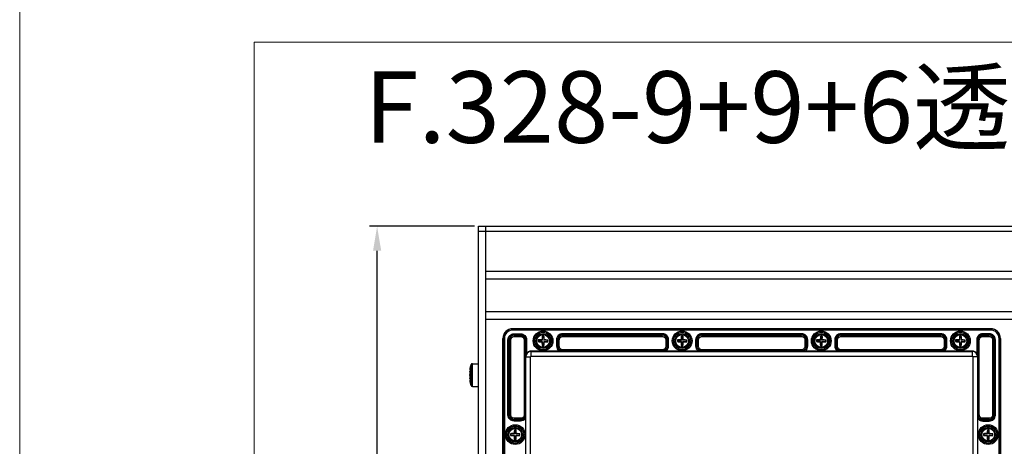
# Model space of a CAD drawing. Units: inches. Extents: x 197 to 15967, y -8417 to 4933.
# Drawn here: x 14287 to 14690, y -5386 to -5211 of the extents above; entities that cross this region are included whole.
import ezdxf

# ---------------------------------------------------------------- set-up
doc = ezdxf.new("R2010")
doc.units = ezdxf.units.IN
doc.header["$PDMODE"] = 3
doc.layers.add('02___PRT_ALL_AXES', color=7, linetype='Continuous')
doc.layers.add('图框', color=7, linetype='Continuous')
doc.layers.add('尺寸线', color=3, linetype='Continuous', lineweight=13)
doc.styles.add('SLDTEXTSTYLE2', font='simfang.ttf')
doc.styles.get("Standard").update_dxf_attribs({"font": 'ARIALN.TTF'})
doc.dimstyles.new('ISO-25$0', dxfattribs={"dimscale": 2.5, "dimtxt": 2.5, "dimasz": 2.5, "dimexe": 1.25, "dimexo": 0.625, "dimtad": 1, "dimdec": 1, "dimdsep": 46, "dimtxsty": 'Standard', "dimcen": 2.5, "dimadec": 0, "dimazin": 0, "dimtfac": 1, "dimtdec": 1, "dimtmove": 0, "dimatfit": 3, "dimfxl": 1, "dimarcsym": 0})

# ---------------------------------------------------------------- blocks, each defined once
blk = doc.blocks.new('*D72')
at = {"layer": 'Defpoints', "color": 0}
for p in [(14433.1, -5295.45), (14474.57, -5295.45), (14474.57, -5576.15)]:
    blk.add_point(p, dxfattribs=at)
at = {"layer": '尺寸线', "color": 0, "lineweight": -2}
for p, q in [((14473, -5295.45), (14429.98, -5295.45)), ((14433.1, -5566.15), (14433.1, -5305.45)), ((14473, -5576.15), (14429.98, -5576.15))]:
    blk.add_line(p, q, dxfattribs=at)
at = {"layer": '尺寸线', "color": 0}
for points in [[(14431.44, -5305.45), (14434.77, -5305.45), (14433.1, -5295.45)], [(14431.44, -5566.15), (14434.77, -5566.15), (14433.1, -5576.15)]]:
    blk.add_solid(points, dxfattribs=at)
at = {"layer": '尺寸线', "color": 0, "insert": (14425.16, -5435.8), "char_height": 12.5, "attachment_point": 5, "rotation": 90}
blk.add_mtext('281', dxfattribs=at)

msp = doc.modelspace()

# ---------------------------------------------------------------- linework, layer by layer
at = {"color": 7, "linetype": 'Continuous'}
for p, q in [((14474.57, -5576.15), (14474.57, -5295.45)), ((14474.57, -5295.45), (15057.57, -5295.45)), ((14477.57, -5295.45), (14477.57, -5576.15)), ((14474.57, -5297.45), (15057.57, -5297.45)), ((15054.57, -5314.03), (14477.57, -5314.03)), ((15054.57, -5317.18), (14477.57, -5317.18)), ((15054.57, -5330.43), (14477.57, -5330.43)), ((15054.57, -5333.58), (14477.57, -5333.58)), ((14488.67, -5337.96), (14488.67, -5337.4)), ((14488.67, -5337.4), (14684.47, -5337.4)), ((14684.47, -5337.46), (14488.67, -5337.46)), ((14684.47, -5337.96), (14488.67, -5337.96)), ((14489.2, -5339.45), (14489.2, -5339.94)), ((14489.2, -5339.45), (14491.85, -5339.45)), ((14489.2, -5339.94), (14489.34, -5340.08)), ((14489.2, -5339.94), (14491.85, -5339.94)), ((14489.34, -5340.58), (14489.34, -5340.08)), ((14489.34, -5340.08), (14491.81, -5340.08)), ((14489.34, -5340.58), (14491.81, -5340.58)), ((14491.85, -5339.94), (14491.81, -5340.08)), ((14491.81, -5340.58), (14491.81, -5340.08)), ((14491.85, -5339.45), (14491.85, -5339.94)), ((14500.79, -5340.55), (14500.76, -5340.46)), ((14500.79, -5340.55), (14500.77, -5342.1)), ((14501.39, -5340.56), (14500.79, -5340.55)), ((14501.39, -5340.56), (14501.37, -5342.11)), ((14501.39, -5340.56), (14501.43, -5340.47)), ((14509.1, -5339.94), (14509.1, -5339.45)), ((14550.03, -5339.45), (14509.1, -5339.45)), ((14509.1, -5339.94), (14509.24, -5340.08)), ((14550.03, -5339.94), (14509.1, -5339.94)), ((14509.24, -5340.58), (14509.24, -5340.08)), ((14509.24, -5340.08), (14549.89, -5340.08)), ((14509.24, -5340.58), (14549.89, -5340.58)), ((14550.03, -5339.94), (14549.89, -5340.08)), ((14549.89, -5340.58), (14549.89, -5340.08)), ((14550.03, -5339.94), (14550.03, -5339.45)), ((14557.79, -5340.55), (14557.76, -5340.46)), ((14557.79, -5340.55), (14557.77, -5342.1)), ((14558.39, -5340.56), (14557.79, -5340.55)), ((14558.39, -5340.56), (14558.37, -5342.11)), ((14558.39, -5340.56), (14558.43, -5340.47)), ((14566.1, -5339.94), (14566.1, -5339.45)), ((14607.03, -5339.45), (14566.1, -5339.45)), ((14566.1, -5339.94), (14566.24, -5340.08)), ((14607.03, -5339.94), (14566.1, -5339.94)), ((14566.24, -5340.58), (14566.24, -5340.08)), ((14566.24, -5340.08), (14606.89, -5340.08)), ((14566.24, -5340.58), (14606.89, -5340.58)), ((14607.03, -5339.94), (14606.89, -5340.08)), ((14606.89, -5340.58), (14606.89, -5340.08)), ((14607.03, -5339.94), (14607.03, -5339.45)), ((14614.79, -5340.55), (14614.76, -5340.46)), ((14614.79, -5340.55), (14614.77, -5342.1)), ((14615.39, -5340.56), (14614.79, -5340.55)), ((14615.39, -5340.56), (14615.37, -5342.11)), ((14615.39, -5340.56), (14615.43, -5340.47)), ((14623.1, -5339.94), (14623.1, -5339.45)), ((14664.03, -5339.45), (14623.1, -5339.45)), ((14623.1, -5339.94), (14623.24, -5340.08)), ((14664.03, -5339.94), (14623.1, -5339.94)), ((14623.24, -5340.58), (14623.24, -5340.08)), ((14623.24, -5340.08), (14663.89, -5340.08)), ((14623.24, -5340.58), (14663.89, -5340.58)), ((14664.03, -5339.94), (14663.89, -5340.08)), ((14663.89, -5340.58), (14663.89, -5340.08)), ((14664.03, -5339.94), (14664.03, -5339.45)), ((14671.79, -5340.55), (14671.76, -5340.46)), ((14671.79, -5340.55), (14671.77, -5342.1)), ((14672.39, -5340.56), (14671.79, -5340.55)), ((14672.39, -5340.56), (14672.37, -5342.11)), ((14672.39, -5340.56), (14672.43, -5340.47)), ((14681.28, -5339.94), (14681.28, -5339.45)), ((14683.93, -5339.45), (14681.28, -5339.45)), ((14681.28, -5339.94), (14681.32, -5340.08)), ((14683.93, -5339.94), (14681.28, -5339.94)), ((14681.32, -5340.58), (14681.32, -5340.08)), ((14681.32, -5340.08), (14683.79, -5340.08)), ((14681.32, -5340.58), (14683.79, -5340.58)), ((14683.93, -5339.94), (14683.79, -5340.08)), ((14683.79, -5340.58), (14683.79, -5340.08)), ((14683.93, -5339.94), (14683.93, -5339.45)), ((14684.47, -5337.96), (14684.47, -5337.4)), ((14484.67, -5530.2), (14484.67, -5341.4)), ((14484.67, -5341.4), (14485.22, -5341.4)), ((14484.72, -5341.4), (14484.72, -5530.2)), ((14485.22, -5341.4), (14485.22, -5530.2)), ((14486.71, -5372.77), (14486.71, -5341.94)), ((14486.71, -5341.94), (14487.21, -5341.94)), ((14487.21, -5372.77), (14487.21, -5341.94)), ((14487.21, -5341.94), (14487.34, -5342.07)), ((14487.34, -5372.63), (14487.34, -5342.07)), ((14487.84, -5342.07), (14487.34, -5342.07)), ((14487.84, -5372.63), (14487.84, -5342.07)), ((14493.31, -5342.08), (14493.31, -5372.62)), ((14493.31, -5342.08), (14493.81, -5342.08)), ((14493.81, -5342.08), (14493.81, -5372.62)), ((14493.85, -5341.95), (14493.85, -5348.9)), ((14494.35, -5341.95), (14493.85, -5341.95)), ((14494.35, -5341.95), (14494.35, -5347.49)), ((14499.21, -5342.67), (14499.11, -5342.71)), ((14499.22, -5342.07), (14499.12, -5342.04)), ((14499.22, -5342.07), (14499.21, -5342.67)), ((14500.76, -5342.7), (14499.21, -5342.67)), ((14500.77, -5342.1), (14499.22, -5342.07)), ((14500.76, -5342.7), (14500.64, -5342.82)), ((14500.77, -5342.1), (14500.65, -5341.97)), ((14500.74, -5344.25), (14500.7, -5344.34)), ((14500.76, -5342.7), (14500.74, -5344.25)), ((14501.34, -5344.26), (14500.74, -5344.25)), ((14501.36, -5342.71), (14501.34, -5344.26)), ((14501.34, -5344.26), (14501.37, -5344.35)), ((14501.36, -5342.71), (14501.48, -5342.83)), ((14502.91, -5342.73), (14501.36, -5342.71)), ((14501.37, -5342.11), (14501.49, -5341.99)), ((14502.92, -5342.13), (14501.37, -5342.11)), ((14502.91, -5342.73), (14502.92, -5342.13)), ((14502.91, -5342.73), (14503.01, -5342.77)), ((14502.92, -5342.13), (14503.02, -5342.1)), ((14506.61, -5341.94), (14506.61, -5344.59)), ((14507.11, -5341.94), (14506.61, -5341.94)), ((14507.11, -5344.59), (14506.61, -5344.59)), ((14507.11, -5341.94), (14507.11, -5344.59)), ((14507.11, -5341.94), (14507.24, -5342.07)), ((14507.11, -5344.59), (14507.24, -5344.55)), ((14507.24, -5344.55), (14507.24, -5342.07)), ((14507.74, -5342.07), (14507.24, -5342.07)), ((14507.74, -5344.55), (14507.24, -5344.55)), ((14507.74, -5344.55), (14507.74, -5342.07)), ((14551.39, -5342.07), (14551.39, -5344.55)), ((14551.39, -5342.07), (14551.89, -5342.07)), ((14551.39, -5344.55), (14551.89, -5344.55)), ((14552.03, -5341.94), (14551.89, -5342.07)), ((14551.89, -5342.07), (14551.89, -5344.55)), ((14552.03, -5344.59), (14551.89, -5344.55)), ((14552.03, -5344.59), (14552.03, -5341.94)), ((14552.03, -5341.94), (14552.52, -5341.94)), ((14552.03, -5344.59), (14552.52, -5344.59)), ((14552.52, -5344.59), (14552.52, -5341.94)), ((14556.21, -5342.67), (14556.11, -5342.71)), ((14556.22, -5342.07), (14556.12, -5342.04)), ((14556.22, -5342.07), (14556.21, -5342.67)), ((14557.76, -5342.7), (14556.21, -5342.67)), ((14557.77, -5342.1), (14556.22, -5342.07)), ((14557.76, -5342.7), (14557.64, -5342.82)), ((14557.77, -5342.1), (14557.65, -5341.97)), ((14557.74, -5344.25), (14557.7, -5344.34)), ((14557.76, -5342.7), (14557.74, -5344.25)), ((14558.34, -5344.26), (14557.74, -5344.25)), ((14558.36, -5342.71), (14558.34, -5344.26)), ((14558.34, -5344.26), (14558.37, -5344.35)), ((14558.36, -5342.71), (14558.48, -5342.83)), ((14559.91, -5342.73), (14558.36, -5342.71)), ((14558.37, -5342.11), (14558.49, -5341.99)), ((14559.92, -5342.13), (14558.37, -5342.11)), ((14559.91, -5342.73), (14559.92, -5342.13)), ((14559.91, -5342.73), (14560.01, -5342.77)), ((14559.92, -5342.13), (14560.02, -5342.1)), ((14563.61, -5341.94), (14563.61, -5344.59)), ((14564.11, -5341.94), (14563.61, -5341.94)), ((14564.11, -5344.59), (14563.61, -5344.59)), ((14564.11, -5341.94), (14564.11, -5344.59)), ((14564.11, -5341.94), (14564.24, -5342.07)), ((14564.11, -5344.59), (14564.24, -5344.55)), ((14564.24, -5344.55), (14564.24, -5342.07)), ((14564.74, -5342.07), (14564.24, -5342.07)), ((14564.74, -5344.55), (14564.24, -5344.55)), ((14564.74, -5344.55), (14564.74, -5342.07)), ((14608.39, -5342.07), (14608.39, -5344.55)), ((14608.39, -5342.07), (14608.89, -5342.07)), ((14608.39, -5344.55), (14608.89, -5344.55)), ((14609.03, -5341.94), (14608.89, -5342.07)), ((14608.89, -5342.07), (14608.89, -5344.55)), ((14609.03, -5344.59), (14608.89, -5344.55)), ((14609.03, -5344.59), (14609.03, -5341.94)), ((14609.03, -5341.94), (14609.52, -5341.94)), ((14609.03, -5344.59), (14609.52, -5344.59)), ((14609.52, -5344.59), (14609.52, -5341.94)), ((14613.21, -5342.67), (14613.11, -5342.71)), ((14613.22, -5342.07), (14613.12, -5342.04)), ((14613.22, -5342.07), (14613.21, -5342.67)), ((14614.76, -5342.7), (14613.21, -5342.67)), ((14614.77, -5342.1), (14613.22, -5342.07)), ((14614.76, -5342.7), (14614.64, -5342.82)), ((14614.77, -5342.1), (14614.65, -5341.97)), ((14614.74, -5344.25), (14614.7, -5344.34)), ((14614.76, -5342.7), (14614.74, -5344.25)), ((14615.34, -5344.26), (14614.74, -5344.25)), ((14615.36, -5342.71), (14615.34, -5344.26)), ((14615.34, -5344.26), (14615.37, -5344.35)), ((14615.36, -5342.71), (14615.48, -5342.83)), ((14616.91, -5342.73), (14615.36, -5342.71)), ((14615.37, -5342.11), (14615.49, -5341.99)), ((14616.92, -5342.13), (14615.37, -5342.11)), ((14616.91, -5342.73), (14616.92, -5342.13)), ((14616.91, -5342.73), (14617.01, -5342.77)), ((14616.92, -5342.13), (14617.02, -5342.1)), ((14620.61, -5341.94), (14620.61, -5344.59)), ((14621.11, -5341.94), (14620.61, -5341.94)), ((14621.11, -5344.59), (14620.61, -5344.59)), ((14621.11, -5341.94), (14621.11, -5344.59)), ((14621.11, -5341.94), (14621.24, -5342.07)), ((14621.11, -5344.59), (14621.24, -5344.55)), ((14621.24, -5344.55), (14621.24, -5342.07)), ((14621.74, -5342.07), (14621.24, -5342.07)), ((14621.74, -5344.55), (14621.24, -5344.55)), ((14621.74, -5344.55), (14621.74, -5342.07)), ((14665.39, -5342.07), (14665.39, -5344.55)), ((14665.39, -5342.07), (14665.89, -5342.07)), ((14665.39, -5344.55), (14665.89, -5344.55)), ((14666.03, -5341.94), (14665.89, -5342.07)), ((14665.89, -5342.07), (14665.89, -5344.55)), ((14666.03, -5344.59), (14665.89, -5344.55)), ((14666.03, -5344.59), (14666.03, -5341.94)), ((14666.03, -5341.94), (14666.52, -5341.94)), ((14666.03, -5344.59), (14666.52, -5344.59)), ((14666.52, -5344.59), (14666.52, -5341.94)), ((14670.21, -5342.67), (14670.11, -5342.71)), ((14670.22, -5342.07), (14670.12, -5342.04)), ((14670.22, -5342.07), (14670.21, -5342.67)), ((14671.76, -5342.7), (14670.21, -5342.67)), ((14671.77, -5342.1), (14670.22, -5342.07)), ((14671.76, -5342.7), (14671.64, -5342.82)), ((14671.77, -5342.1), (14671.65, -5341.97)), ((14671.74, -5344.25), (14671.7, -5344.34)), ((14671.76, -5342.7), (14671.74, -5344.25)), ((14672.34, -5344.26), (14671.74, -5344.25)), ((14672.36, -5342.71), (14672.34, -5344.26)), ((14672.34, -5344.26), (14672.37, -5344.35)), ((14672.36, -5342.71), (14672.48, -5342.83)), ((14673.91, -5342.73), (14672.36, -5342.71)), ((14672.37, -5342.11), (14672.49, -5341.99)), ((14673.92, -5342.13), (14672.37, -5342.11)), ((14673.91, -5342.73), (14673.92, -5342.13)), ((14673.91, -5342.73), (14674.01, -5342.77)), ((14673.92, -5342.13), (14674.02, -5342.1)), ((14678.78, -5341.95), (14678.78, -5347.49)), ((14679.28, -5341.95), (14678.78, -5341.95)), ((14679.28, -5341.95), (14679.28, -5348.9)), ((14679.32, -5372.62), (14679.32, -5342.08)), ((14679.82, -5342.08), (14679.32, -5342.08)), ((14679.82, -5372.62), (14679.82, -5342.08)), ((14685.29, -5342.07), (14685.29, -5372.63)), ((14685.29, -5342.07), (14685.79, -5342.07)), ((14685.93, -5341.94), (14685.79, -5342.07)), ((14685.79, -5342.07), (14685.79, -5372.63)), ((14685.93, -5372.77), (14685.93, -5341.94)), ((14685.93, -5341.94), (14686.42, -5341.94)), ((14686.42, -5372.77), (14686.42, -5341.94)), ((14687.91, -5530.2), (14687.91, -5341.4)), ((14687.91, -5341.4), (14688.47, -5341.4)), ((14688.41, -5530.2), (14688.41, -5341.4)), ((14688.47, -5341.4), (14688.47, -5530.2)), ((14493.85, -5348.9), (14495.99, -5348.9)), ((14493.99, -5393.8), (14493.99, -5348.9)), ((14495.99, -5393.8), (14495.99, -5348.9)), ((14496.17, -5348.73), (14496.17, -5346.6)), ((14507.62, -5346.6), (14496.17, -5346.6)), ((14496.17, -5346.73), (14676.97, -5346.73)), ((14496.17, -5348.73), (14676.97, -5348.73)), ((14509.11, -5346.59), (14507.62, -5346.6)), ((14509.11, -5346.59), (14509.24, -5346.55)), ((14509.24, -5346.05), (14509.24, -5346.55)), ((14549.89, -5346.05), (14509.24, -5346.05)), ((14549.89, -5346.55), (14509.24, -5346.55)), ((14549.89, -5346.05), (14549.89, -5346.55)), ((14550.02, -5346.59), (14549.89, -5346.55)), ((14551.51, -5346.6), (14550.02, -5346.59)), ((14564.62, -5346.6), (14551.51, -5346.6)), ((14566.11, -5346.59), (14564.62, -5346.6)), ((14566.11, -5346.59), (14566.24, -5346.55)), ((14566.24, -5346.05), (14566.24, -5346.55)), ((14606.89, -5346.05), (14566.24, -5346.05)), ((14606.89, -5346.55), (14566.24, -5346.55)), ((14606.89, -5346.05), (14606.89, -5346.55)), ((14607.02, -5346.59), (14606.89, -5346.55)), ((14608.51, -5346.6), (14607.02, -5346.59)), ((14621.62, -5346.6), (14608.51, -5346.6)), ((14623.11, -5346.59), (14621.62, -5346.6)), ((14623.11, -5346.59), (14623.24, -5346.55)), ((14623.24, -5346.05), (14623.24, -5346.55)), ((14663.89, -5346.05), (14623.24, -5346.05)), ((14663.89, -5346.55), (14623.24, -5346.55)), ((14663.89, -5346.05), (14663.89, -5346.55)), ((14664.02, -5346.59), (14663.89, -5346.55)), ((14665.51, -5346.6), (14664.02, -5346.59)), ((14676.97, -5346.6), (14665.51, -5346.6)), ((14676.97, -5348.73), (14676.97, -5346.6)), ((14677.14, -5348.9), (14677.14, -5522.7)), ((14679.28, -5348.9), (14677.14, -5348.9)), ((14679.14, -5348.9), (14679.14, -5522.7)), ((14471.64, -5360.71), (14471.64, -5352.09)), ((14472.12, -5361.05), (14472.12, -5351.75)), ((14472.12, -5351.75), (14474.57, -5351.75)), ((14471.13, -5355.05), (14471.13, -5355.01)), ((14471.13, -5355.08), (14471.13, -5355.05)), ((14471.17, -5355.05), (14471.13, -5355.1)), ((14471.13, -5355.09), (14471.13, -5355.08)), ((14471.13, -5355.08), (14471.13, -5355.08)), ((14471.13, -5355.1), (14471.13, -5355.09)), ((14471.13, -5355.1), (14471.13, -5355.1)), ((14471.2, -5355.11), (14471.13, -5355.1)), ((14471.13, -5355.1), (14471.2, -5355.1)), ((14471.13, -5355.1), (14471.13, -5355.1)), ((14471.18, -5354.31), (14471.19, -5354.23)), ((14471.19, -5355.04), (14471.18, -5355.04)), ((14471.19, -5355.04), (14471.18, -5355.04)), ((14471.19, -5354.2), (14471.21, -5354.07)), ((14471.19, -5354.23), (14471.19, -5354.2)), ((14471.2, -5357.69), (14471.13, -5357.7)), ((14471.13, -5357.7), (14471.13, -5357.7)), ((14471.13, -5357.7), (14471.2, -5357.7)), ((14471.13, -5357.71), (14471.13, -5357.7)), ((14471.13, -5357.7), (14471.13, -5357.7)), ((14471.13, -5357.7), (14471.18, -5357.76)), ((14471.13, -5357.72), (14471.13, -5357.71)), ((14471.13, -5357.73), (14471.13, -5357.72)), ((14471.13, -5357.75), (14471.13, -5357.73)), ((14471.13, -5357.79), (14471.13, -5357.75)), ((14471.18, -5357.76), (14471.19, -5357.77)), ((14471.19, -5357.76), (14471.18, -5357.76)), ((14471.19, -5358.57), (14471.18, -5358.49)), ((14471.19, -5358.6), (14471.19, -5358.57)), ((14471.21, -5358.73), (14471.19, -5358.6)), ((14472.12, -5361.05), (14474.57, -5361.05)), ((14486.71, -5372.77), (14487.21, -5372.77)), ((14487.21, -5372.77), (14487.34, -5372.63)), ((14487.84, -5372.63), (14487.34, -5372.63)), ((14493.31, -5372.62), (14493.81, -5372.62)), ((14493.85, -5372.76), (14493.81, -5372.62)), ((14493.85, -5372.76), (14493.86, -5374.24)), ((14679.27, -5374.24), (14679.28, -5372.76)), ((14679.28, -5372.76), (14679.32, -5372.62)), ((14679.82, -5372.62), (14679.32, -5372.62)), ((14685.29, -5372.63), (14685.79, -5372.63)), ((14685.93, -5372.77), (14685.79, -5372.63)), ((14685.93, -5372.77), (14686.42, -5372.77)), ((14489.2, -5374.76), (14489.34, -5374.62)), ((14489.2, -5375.26), (14489.2, -5374.76)), ((14491.85, -5374.76), (14489.2, -5374.76)), ((14491.85, -5375.26), (14489.2, -5375.26)), ((14489.34, -5374.13), (14489.34, -5374.62)), ((14491.81, -5374.13), (14489.34, -5374.13)), ((14491.81, -5374.62), (14489.34, -5374.62)), ((14491.81, -5374.13), (14491.81, -5374.62)), ((14491.85, -5374.76), (14491.81, -5374.62)), ((14491.85, -5375.26), (14491.85, -5374.76)), ((14493.86, -5374.24), (14493.86, -5387.36)), ((14679.27, -5387.36), (14679.27, -5374.24)), ((14681.28, -5374.76), (14681.32, -5374.62)), ((14681.28, -5374.76), (14681.28, -5375.26)), ((14681.28, -5374.76), (14683.93, -5374.76)), ((14681.28, -5375.26), (14683.93, -5375.26)), ((14681.32, -5374.13), (14681.32, -5374.62)), ((14683.79, -5374.13), (14681.32, -5374.13)), ((14683.79, -5374.62), (14681.32, -5374.62)), ((14683.79, -5374.13), (14683.79, -5374.62)), ((14683.93, -5374.76), (14683.79, -5374.62)), ((14683.93, -5374.76), (14683.93, -5375.26)), ((14487.81, -5381.07), (14487.71, -5381.11)), ((14487.82, -5380.47), (14487.72, -5380.44)), ((14487.82, -5380.47), (14487.81, -5381.07)), ((14489.36, -5381.1), (14487.81, -5381.07)), ((14489.37, -5380.5), (14487.82, -5380.47)), ((14489.36, -5381.1), (14489.24, -5381.22)), ((14489.37, -5380.5), (14489.25, -5380.37)), ((14489.36, -5381.1), (14489.34, -5382.65)), ((14489.39, -5378.95), (14489.36, -5378.86)), ((14489.39, -5378.95), (14489.37, -5380.5)), ((14489.99, -5378.96), (14489.39, -5378.95)), ((14489.96, -5381.11), (14489.94, -5382.66)), ((14489.96, -5381.11), (14490.08, -5381.23)), ((14491.51, -5381.13), (14489.96, -5381.11)), ((14489.99, -5378.96), (14489.97, -5380.51)), ((14489.97, -5380.51), (14490.09, -5380.39)), ((14491.52, -5380.53), (14489.97, -5380.51)), ((14489.99, -5378.96), (14490.03, -5378.87)), ((14491.51, -5381.13), (14491.52, -5380.53)), ((14491.51, -5381.13), (14491.61, -5381.17)), ((14491.52, -5380.53), (14491.62, -5380.5)), ((14681.61, -5381.07), (14681.51, -5381.11)), ((14681.62, -5380.47), (14681.52, -5380.44)), ((14681.62, -5380.47), (14681.61, -5381.07)), ((14683.16, -5381.1), (14681.61, -5381.07)), ((14683.17, -5380.5), (14681.62, -5380.47)), ((14683.16, -5381.1), (14683.04, -5381.22)), ((14683.17, -5380.5), (14683.05, -5380.37)), ((14683.16, -5381.1), (14683.14, -5382.65)), ((14683.19, -5378.95), (14683.16, -5378.86)), ((14683.19, -5378.95), (14683.17, -5380.5)), ((14683.79, -5378.96), (14683.19, -5378.95)), ((14683.76, -5381.11), (14683.74, -5382.66)), ((14683.76, -5381.11), (14683.88, -5381.23)), ((14685.31, -5381.13), (14683.76, -5381.11)), ((14683.79, -5378.96), (14683.77, -5380.51)), ((14683.77, -5380.51), (14683.89, -5380.39)), ((14685.32, -5380.53), (14683.77, -5380.51)), ((14683.79, -5378.96), (14683.83, -5378.87)), ((14685.31, -5381.13), (14685.32, -5380.53)), ((14685.31, -5381.13), (14685.41, -5381.17)), ((14685.32, -5380.53), (14685.42, -5380.5)), ((14489.34, -5382.65), (14489.3, -5382.74)), ((14489.94, -5382.66), (14489.34, -5382.65)), ((14489.94, -5382.66), (14489.97, -5382.75)), ((14683.14, -5382.65), (14683.1, -5382.74)), ((14683.74, -5382.66), (14683.14, -5382.65)), ((14683.74, -5382.66), (14683.77, -5382.75))]:
    msp.add_line(p, q, dxfattribs=at)
for centre, radius in [((14501.07, -5342.4), 4.04), ((14501.07, -5342.4), 3.54), ((14501.07, -5342.4), 3.51), ((14501.07, -5342.4), 3.01), ((14558.07, -5342.4), 4.04), ((14558.07, -5342.4), 3.54), ((14558.07, -5342.4), 3.51), ((14558.07, -5342.4), 3.01), ((14615.07, -5342.4), 4.04), ((14615.07, -5342.4), 3.54), ((14615.07, -5342.4), 3.51), ((14615.07, -5342.4), 3.01), ((14672.07, -5342.4), 4.04), ((14672.07, -5342.4), 3.54), ((14672.07, -5342.4), 3.51), ((14672.07, -5342.4), 3.01), ((14489.67, -5380.8), 4.04), ((14489.67, -5380.8), 3.54), ((14489.67, -5380.8), 3.51), ((14683.47, -5380.8), 4.04), ((14683.47, -5380.8), 3.54), ((14683.47, -5380.8), 3.51), ((14489.67, -5380.8), 3.01), ((14683.47, -5380.8), 3.01)]:
    msp.add_circle(centre, radius, dxfattribs=at)
for centre, radius, start, end in [((14488.67, -5341.4), 4, 90, 180), ((14488.67, -5341.4), 3.95, 90, 180), ((14488.67, -5341.4), 3.45, 90, 180), ((14489.34, -5342.08), 1.99, 90.0716, 179.928), ((14527.29, -5343.13), 26.66, 174.2551, 177.5243), ((14500.92, -5351.48), 11.02, 89.101, 90.8538), ((14500.92, -5351.48), 11.02, 87.3478, 89.1008), ((14474.76, -5342.31), 26.74, 0.682, 3.9423), ((14509.24, -5342.08), 1.99, 90.0716, 179.928), ((14549.89, -5342.08), 1.99, 0.0716, 89.928), ((14584.29, -5343.13), 26.66, 174.2551, 177.5243), ((14557.92, -5351.48), 11.02, 89.101, 90.8538), ((14557.92, -5351.48), 11.02, 87.3478, 89.1008), ((14531.76, -5342.31), 26.74, 0.682, 3.9423), ((14566.24, -5342.08), 1.99, 90.0716, 179.928), ((14606.89, -5342.08), 1.99, 0.0716, 89.928), ((14641.29, -5343.13), 26.66, 174.2551, 177.5243), ((14614.92, -5351.48), 11.02, 89.101, 90.8538), ((14614.92, -5351.48), 11.02, 87.3478, 89.1008), ((14588.76, -5342.31), 26.74, 0.682, 3.9423), ((14623.24, -5342.08), 1.99, 90.0716, 179.928), ((14663.89, -5342.08), 1.99, 0.0716, 89.928), ((14698.29, -5343.13), 26.66, 174.2551, 177.5243), ((14671.92, -5351.48), 11.02, 89.101, 90.8538), ((14671.92, -5351.48), 11.02, 87.3478, 89.1008), ((14645.76, -5342.31), 26.74, 0.682, 3.9423), ((14683.79, -5342.08), 1.99, 0.0716, 89.928), ((14684.47, -5341.4), 4, 0, 90), ((14684.47, -5341.4), 3.95, 0, 90), ((14684.47, -5341.4), 3.45, 0, 90), ((14509.21, -5342.53), 10.1, 177.1913, 181.0104), ((14501.79, -5316.2), 26.65, 264.2354, 267.5249), ((14500.97, -5368.7), 26.73, 90.6819, 93.9614), ((14527.37, -5342.5), 26.74, 180.682, 183.9423), ((14501.21, -5333.33), 11.02, 267.3478, 269.1008), ((14501.21, -5333.33), 11.02, 269.101, 270.8538), ((14474.84, -5341.68), 26.66, 354.2551, 357.5243), ((14501.16, -5316.11), 26.73, 270.6819, 273.9614), ((14500.34, -5368.61), 26.65, 84.2354, 87.5249), ((14492.93, -5342.28), 10.1, 357.1913, 1.0104), ((14566.21, -5342.53), 10.1, 177.1913, 181.0104), ((14558.79, -5316.2), 26.65, 264.2354, 267.5249), ((14557.97, -5368.7), 26.73, 90.6819, 93.9614), ((14584.37, -5342.5), 26.74, 180.682, 183.9423), ((14558.21, -5333.33), 11.02, 267.3478, 269.1008), ((14558.21, -5333.33), 11.02, 269.101, 270.8538), ((14531.84, -5341.68), 26.66, 354.2551, 357.5243), ((14558.16, -5316.11), 26.73, 270.6819, 273.9614), ((14557.34, -5368.61), 26.65, 84.2354, 87.5249), ((14549.93, -5342.28), 10.1, 357.1913, 1.0104), ((14623.21, -5342.53), 10.1, 177.1913, 181.0104), ((14615.79, -5316.2), 26.65, 264.2354, 267.5249), ((14614.97, -5368.7), 26.73, 90.6819, 93.9614), ((14641.37, -5342.5), 26.74, 180.682, 183.9423), ((14615.21, -5333.33), 11.02, 267.3478, 269.1008), ((14615.21, -5333.33), 11.02, 269.101, 270.8538), ((14588.84, -5341.68), 26.66, 354.2551, 357.5243), ((14615.16, -5316.11), 26.73, 270.6819, 273.9614), ((14614.34, -5368.61), 26.65, 84.2354, 87.5249), ((14606.93, -5342.28), 10.1, 357.1913, 1.0104), ((14680.21, -5342.53), 10.1, 177.1913, 181.0104), ((14672.79, -5316.2), 26.65, 264.2354, 267.5249), ((14671.97, -5368.7), 26.73, 90.6819, 93.9614), ((14698.37, -5342.5), 26.74, 180.682, 183.9423), ((14672.21, -5333.33), 11.02, 267.3478, 269.1008), ((14672.21, -5333.33), 11.02, 269.101, 270.8538), ((14645.84, -5341.68), 26.66, 354.2551, 357.5243), ((14672.16, -5316.11), 26.73, 270.6819, 273.9614), ((14671.34, -5368.61), 26.65, 84.2354, 87.5249), ((14663.93, -5342.28), 10.1, 357.1913, 1.0104), ((14496.17, -5348.9), 2.17, 90, 180), ((14496.17, -5348.9), 2.3, 90, 142.051), ((14496.17, -5348.9), 0.175, 90, 180), ((14676.97, -5348.9), 2.3, 37.949, 90), ((14676.97, -5348.9), 2.17, 0, 90), ((14676.97, -5348.9), 0.175, 0, 90), ((14472.12, -5352.25), 0.5, 90, 161.78), ((14485.46, -5355.82), 14.36, 175.4142, 176.1781), ((14476.2, -5355.21), 5.08, 176.1598, 176.7648), ((14475.52, -5355.17), 4.39, 176.77, 176.95), ((14474.76, -5355.13), 3.63, 176.9323, 177.516), ((14474.08, -5355.1), 2.96, 177.5181, 177.8702), ((14473.4, -5355.07), 2.27, 177.8514, 178.4916), ((14481.94, -5356.98), 10.84, 173.0831, 175.7034), ((14481.94, -5355.82), 10.84, 184.2966, 186.9169), ((14485.1, -5355.79), 13.99, 175.0193, 175.4125), ((14484.56, -5355.75), 13.45, 173.8687, 174.6455), ((14484.87, -5355.77), 13.77, 174.6441, 175.0193), ((14471.48, -5355.32), 0.41, 137.0357, 140.0302), ((14473.52, -5357.72), 2.39, 181.5247, 182.1323), ((14474.08, -5357.7), 2.96, 182.1298, 182.4819), ((14474.93, -5357.67), 3.8, 182.4969, 183.0547), ((14475.52, -5357.63), 4.39, 183.05, 183.23), ((14476.4, -5357.58), 5.28, 183.2465, 183.829), ((14485.46, -5356.98), 14.36, 183.8219, 184.5858), ((14485.1, -5357.01), 13.99, 184.5875, 184.9807), ((14484.87, -5357.03), 13.77, 184.9807, 185.3559), ((14484.56, -5357.06), 13.45, 185.3545, 186.1313), ((14472.12, -5360.55), 0.5, 198.22, 270), ((14489.34, -5372.63), 1.99, 180.0716, 269.928), ((14683.79, -5372.63), 1.99, 270.0716, 359.928), ((14497.81, -5380.93), 10.1, 177.1913, 181.0104), ((14490.39, -5354.6), 26.65, 264.2354, 267.5249), ((14489.57, -5407.1), 26.73, 90.6819, 93.9614), ((14515.97, -5380.9), 26.74, 180.682, 183.9423), ((14515.89, -5381.53), 26.66, 174.2551, 177.5243), ((14489.52, -5389.88), 11.02, 89.101, 90.8538), ((14489.52, -5389.88), 11.02, 87.3478, 89.1008), ((14463.44, -5380.08), 26.66, 354.2551, 357.5243), ((14463.36, -5380.71), 26.74, 0.682, 3.9423), ((14489.76, -5354.51), 26.73, 270.6819, 273.9614), ((14488.94, -5407.01), 26.65, 84.2354, 87.5249), ((14481.53, -5380.68), 10.1, 357.1913, 1.0104), ((14691.61, -5380.93), 10.1, 177.1913, 181.0104), ((14684.19, -5354.6), 26.65, 264.2354, 267.5249), ((14683.37, -5407.1), 26.73, 90.6819, 93.9614), ((14709.77, -5380.9), 26.74, 180.682, 183.9423), ((14709.69, -5381.53), 26.66, 174.2551, 177.5243), ((14683.32, -5389.88), 11.02, 89.101, 90.8538), ((14683.32, -5389.88), 11.02, 87.3478, 89.1008), ((14657.24, -5380.08), 26.66, 354.2551, 357.5243), ((14657.16, -5380.71), 26.74, 0.682, 3.9423), ((14683.56, -5354.51), 26.73, 270.6819, 273.9614), ((14682.74, -5407.01), 26.65, 84.2354, 87.5249), ((14675.33, -5380.68), 10.1, 357.1913, 1.0104), ((14489.81, -5371.73), 11.02, 267.3478, 269.1008), ((14489.81, -5371.73), 11.02, 269.101, 270.8538), ((14683.61, -5371.73), 11.02, 267.3478, 269.1008), ((14683.61, -5371.73), 11.02, 269.101, 270.8538)]:
    msp.add_arc(centre, radius, start, end, dxfattribs=at)
for points, knots in [([(14486.71, -5341.94), (14486.71, -5341.61), (14486.84, -5340.96), (14487.39, -5340.13), (14488.22, -5339.57), (14488.87, -5339.45), (14489.2, -5339.45)], [0, 0, 0, 0, 0.249993, 0.499925, 0.749867, 1, 1, 1, 1]), ([(14487.21, -5341.94), (14487.21, -5341.68), (14487.31, -5341.15), (14487.75, -5340.49), (14488.41, -5340.05), (14488.94, -5339.94), (14489.2, -5339.94)], [0, 0, 0, 0, 0.249982, 0.499924, 0.749879, 1, 1, 1, 1]), ([(14487.84, -5342.07), (14487.84, -5341.88), (14487.92, -5341.49), (14488.25, -5340.99), (14488.75, -5340.66), (14489.14, -5340.58), (14489.34, -5340.58)], [0, 0, 0, 0, 0.250161, 0.500221, 0.750211, 1, 1, 1, 1]), ([(14491.81, -5340.08), (14492.07, -5340.08), (14492.6, -5340.19), (14493.26, -5340.63), (14493.71, -5341.3), (14493.81, -5341.82), (14493.81, -5342.08)], [0, 0, 0, 0, 0.250173, 0.500252, 0.750242, 1, 1, 1, 1]), ([(14491.81, -5340.58), (14492.01, -5340.58), (14492.4, -5340.66), (14492.9, -5340.99), (14493.23, -5341.49), (14493.31, -5341.89), (14493.31, -5342.08)], [0, 0, 0, 0, 0.250149, 0.500212, 0.750208, 1, 1, 1, 1]), ([(14491.85, -5339.45), (14492.18, -5339.45), (14492.84, -5339.58), (14493.67, -5340.13), (14494.22, -5340.97), (14494.35, -5341.62), (14494.35, -5341.95)], [0, 0, 0, 0, 0.249974, 0.499906, 0.74986, 1, 1, 1, 1]), ([(14491.85, -5339.94), (14492.11, -5339.94), (14492.64, -5340.05), (14493.3, -5340.5), (14493.75, -5341.16), (14493.85, -5341.69), (14493.85, -5341.95)], [0, 0, 0, 0, 0.249989, 0.499933, 0.749882, 1, 1, 1, 1]), ([(14509.1, -5339.45), (14508.77, -5339.45), (14508.12, -5339.57), (14507.29, -5340.13), (14506.74, -5340.96), (14506.61, -5341.61), (14506.61, -5341.94)], [0, 0, 0, 0, 0.250317, 0.500333, 0.750126, 1, 1, 1, 1]), ([(14509.1, -5339.94), (14508.84, -5339.94), (14508.31, -5340.05), (14507.65, -5340.49), (14507.21, -5341.15), (14507.11, -5341.68), (14507.11, -5341.94)], [0, 0, 0, 0, 0.250306, 0.500335, 0.750138, 1, 1, 1, 1]), ([(14507.74, -5342.07), (14507.74, -5341.88), (14507.82, -5341.49), (14508.15, -5340.99), (14508.65, -5340.66), (14509.04, -5340.58), (14509.24, -5340.58)], [0, 0, 0, 0, 0.250161, 0.500221, 0.750211, 1, 1, 1, 1]), ([(14549.89, -5340.58), (14550.09, -5340.58), (14550.48, -5340.66), (14550.98, -5340.99), (14551.31, -5341.49), (14551.39, -5341.88), (14551.39, -5342.07)], [0, 0, 0, 0, 0.250161, 0.500221, 0.750211, 1, 1, 1, 1]), ([(14552.52, -5341.94), (14552.52, -5341.61), (14552.39, -5340.96), (14551.84, -5340.13), (14551.01, -5339.57), (14550.36, -5339.45), (14550.03, -5339.45)], [0, 0, 0, 0, 0.250317, 0.500333, 0.750126, 1, 1, 1, 1]), ([(14552.03, -5341.94), (14552.03, -5341.68), (14551.92, -5341.15), (14551.48, -5340.49), (14550.82, -5340.04), (14550.29, -5339.94), (14550.03, -5339.94)], [0, 0, 0, 0, 0.250306, 0.500335, 0.750138, 1, 1, 1, 1]), ([(14566.1, -5339.45), (14565.77, -5339.45), (14565.12, -5339.57), (14564.29, -5340.13), (14563.74, -5340.96), (14563.61, -5341.61), (14563.61, -5341.94)], [0, 0, 0, 0, 0.250317, 0.500333, 0.750126, 1, 1, 1, 1]), ([(14566.1, -5339.94), (14565.84, -5339.94), (14565.31, -5340.05), (14564.65, -5340.49), (14564.21, -5341.15), (14564.11, -5341.68), (14564.11, -5341.94)], [0, 0, 0, 0, 0.250306, 0.500335, 0.750138, 1, 1, 1, 1]), ([(14564.74, -5342.07), (14564.74, -5341.88), (14564.82, -5341.49), (14565.15, -5340.99), (14565.65, -5340.66), (14566.04, -5340.58), (14566.24, -5340.58)], [0, 0, 0, 0, 0.250161, 0.500221, 0.750211, 1, 1, 1, 1]), ([(14606.89, -5340.58), (14607.09, -5340.58), (14607.48, -5340.66), (14607.98, -5340.99), (14608.31, -5341.49), (14608.39, -5341.88), (14608.39, -5342.07)], [0, 0, 0, 0, 0.250161, 0.500221, 0.750211, 1, 1, 1, 1]), ([(14609.52, -5341.94), (14609.52, -5341.61), (14609.39, -5340.96), (14608.84, -5340.13), (14608.01, -5339.57), (14607.36, -5339.45), (14607.03, -5339.45)], [0, 0, 0, 0, 0.250317, 0.500333, 0.750126, 1, 1, 1, 1]), ([(14609.03, -5341.94), (14609.03, -5341.68), (14608.92, -5341.15), (14608.48, -5340.49), (14607.82, -5340.04), (14607.29, -5339.94), (14607.03, -5339.94)], [0, 0, 0, 0, 0.250306, 0.500335, 0.750138, 1, 1, 1, 1]), ([(14623.1, -5339.45), (14622.77, -5339.45), (14622.12, -5339.57), (14621.29, -5340.13), (14620.74, -5340.96), (14620.61, -5341.61), (14620.61, -5341.94)], [0, 0, 0, 0, 0.250317, 0.500333, 0.750126, 1, 1, 1, 1]), ([(14623.1, -5339.94), (14622.84, -5339.94), (14622.31, -5340.05), (14621.65, -5340.49), (14621.21, -5341.15), (14621.11, -5341.68), (14621.11, -5341.94)], [0, 0, 0, 0, 0.250306, 0.500335, 0.750138, 1, 1, 1, 1]), ([(14621.74, -5342.07), (14621.74, -5341.88), (14621.82, -5341.49), (14622.15, -5340.99), (14622.65, -5340.66), (14623.04, -5340.58), (14623.24, -5340.58)], [0, 0, 0, 0, 0.250161, 0.500221, 0.750211, 1, 1, 1, 1]), ([(14663.89, -5340.58), (14664.09, -5340.58), (14664.48, -5340.66), (14664.98, -5340.99), (14665.31, -5341.49), (14665.39, -5341.88), (14665.39, -5342.07)], [0, 0, 0, 0, 0.250161, 0.500221, 0.750211, 1, 1, 1, 1]), ([(14666.52, -5341.94), (14666.52, -5341.61), (14666.39, -5340.96), (14665.84, -5340.13), (14665.01, -5339.57), (14664.36, -5339.45), (14664.03, -5339.45)], [0, 0, 0, 0, 0.250317, 0.500333, 0.750126, 1, 1, 1, 1]), ([(14666.03, -5341.94), (14666.03, -5341.68), (14665.92, -5341.15), (14665.48, -5340.49), (14664.82, -5340.04), (14664.29, -5339.94), (14664.03, -5339.94)], [0, 0, 0, 0, 0.250306, 0.500335, 0.750138, 1, 1, 1, 1]), ([(14681.28, -5339.45), (14680.95, -5339.45), (14680.29, -5339.58), (14679.46, -5340.14), (14678.91, -5340.97), (14678.78, -5341.62), (14678.78, -5341.95)], [0, 0, 0, 0, 0.250299, 0.500316, 0.750118, 1, 1, 1, 1]), ([(14681.28, -5339.94), (14681.02, -5339.94), (14680.49, -5340.05), (14679.83, -5340.5), (14679.38, -5341.16), (14679.28, -5341.69), (14679.28, -5341.95)], [0, 0, 0, 0, 0.250315, 0.500343, 0.75014, 1, 1, 1, 1]), ([(14679.32, -5342.08), (14679.32, -5341.82), (14679.43, -5341.3), (14679.87, -5340.63), (14680.53, -5340.19), (14681.06, -5340.08), (14681.32, -5340.08)], [0, 0, 0, 0, 0.250185, 0.500293, 0.750278, 1, 1, 1, 1]), ([(14679.82, -5342.08), (14679.82, -5341.89), (14679.9, -5341.49), (14680.23, -5340.99), (14680.73, -5340.66), (14681.12, -5340.58), (14681.32, -5340.58)], [0, 0, 0, 0, 0.250218, 0.500334, 0.750302, 1, 1, 1, 1]), ([(14683.79, -5340.58), (14683.99, -5340.58), (14684.38, -5340.66), (14684.88, -5340.99), (14685.21, -5341.49), (14685.29, -5341.88), (14685.29, -5342.07)], [0, 0, 0, 0, 0.250161, 0.500221, 0.750211, 1, 1, 1, 1]), ([(14686.42, -5341.94), (14686.42, -5341.61), (14686.29, -5340.96), (14685.74, -5340.13), (14684.91, -5339.57), (14684.26, -5339.45), (14683.93, -5339.45)], [0, 0, 0, 0, 0.250317, 0.500333, 0.750126, 1, 1, 1, 1]), ([(14685.93, -5341.94), (14685.93, -5341.68), (14685.82, -5341.15), (14685.38, -5340.49), (14684.72, -5340.04), (14684.19, -5339.94), (14683.93, -5339.94)], [0, 0, 0, 0, 0.250306, 0.500335, 0.750138, 1, 1, 1, 1]), ([(14506.61, -5344.59), (14506.61, -5344.98), (14506.79, -5345.76), (14507.31, -5346.37), (14507.62, -5346.6)], [0, 0, 0, 0, 0.499936, 1, 1, 1, 1]), ([(14507.11, -5344.59), (14507.11, -5344.85), (14507.21, -5345.38), (14507.66, -5346.04), (14508.32, -5346.48), (14508.85, -5346.59), (14509.11, -5346.59)], [0, 0, 0, 0, 0.249967, 0.499972, 0.749974, 1, 1, 1, 1]), ([(14509.24, -5346.55), (14508.98, -5346.55), (14508.46, -5346.44), (14507.79, -5346), (14507.35, -5345.34), (14507.24, -5344.81), (14507.24, -5344.55)], [0, 0, 0, 0, 0.250185, 0.500293, 0.750278, 1, 1, 1, 1]), ([(14509.24, -5346.05), (14509.05, -5346.05), (14508.65, -5345.97), (14508.16, -5345.64), (14507.82, -5345.14), (14507.74, -5344.75), (14507.74, -5344.55)], [0, 0, 0, 0, 0.250218, 0.500334, 0.750302, 1, 1, 1, 1]), ([(14551.39, -5344.55), (14551.39, -5344.75), (14551.31, -5345.14), (14550.97, -5345.64), (14550.48, -5345.97), (14550.08, -5346.05), (14549.89, -5346.05)], [0, 0, 0, 0, 0.250149, 0.500212, 0.750208, 1, 1, 1, 1]), ([(14551.89, -5344.55), (14551.89, -5344.81), (14551.78, -5345.34), (14551.34, -5346), (14550.67, -5346.44), (14550.15, -5346.55), (14549.89, -5346.55)], [0, 0, 0, 0, 0.250173, 0.500252, 0.750242, 1, 1, 1, 1]), ([(14550.02, -5346.59), (14550.28, -5346.59), (14550.81, -5346.48), (14551.47, -5346.04), (14551.92, -5345.38), (14552.03, -5344.85), (14552.03, -5344.59)], [0, 0, 0, 0, 0.250033, 0.50004, 0.750048, 1, 1, 1, 1]), ([(14551.51, -5346.6), (14551.82, -5346.37), (14552.34, -5345.76), (14552.52, -5344.98), (14552.52, -5344.59)], [0, 0, 0, 0, 0.500076, 1, 1, 1, 1]), ([(14563.61, -5344.59), (14563.61, -5344.98), (14563.79, -5345.76), (14564.31, -5346.37), (14564.62, -5346.6)], [0, 0, 0, 0, 0.499936, 1, 1, 1, 1]), ([(14564.11, -5344.59), (14564.11, -5344.85), (14564.21, -5345.38), (14564.66, -5346.04), (14565.32, -5346.48), (14565.85, -5346.59), (14566.11, -5346.59)], [0, 0, 0, 0, 0.249967, 0.499972, 0.749974, 1, 1, 1, 1]), ([(14566.24, -5346.55), (14565.98, -5346.55), (14565.46, -5346.44), (14564.79, -5346), (14564.35, -5345.34), (14564.24, -5344.81), (14564.24, -5344.55)], [0, 0, 0, 0, 0.250185, 0.500293, 0.750278, 1, 1, 1, 1]), ([(14566.24, -5346.05), (14566.05, -5346.05), (14565.65, -5345.97), (14565.16, -5345.64), (14564.82, -5345.14), (14564.74, -5344.75), (14564.74, -5344.55)], [0, 0, 0, 0, 0.250218, 0.500334, 0.750302, 1, 1, 1, 1]), ([(14608.39, -5344.55), (14608.39, -5344.75), (14608.31, -5345.14), (14607.97, -5345.64), (14607.48, -5345.97), (14607.08, -5346.05), (14606.89, -5346.05)], [0, 0, 0, 0, 0.250149, 0.500212, 0.750208, 1, 1, 1, 1]), ([(14608.89, -5344.55), (14608.89, -5344.81), (14608.78, -5345.34), (14608.34, -5346), (14607.67, -5346.44), (14607.15, -5346.55), (14606.89, -5346.55)], [0, 0, 0, 0, 0.250173, 0.500252, 0.750242, 1, 1, 1, 1]), ([(14607.02, -5346.59), (14607.28, -5346.59), (14607.81, -5346.48), (14608.47, -5346.04), (14608.92, -5345.38), (14609.03, -5344.85), (14609.03, -5344.59)], [0, 0, 0, 0, 0.250033, 0.50004, 0.750048, 1, 1, 1, 1]), ([(14608.51, -5346.6), (14608.82, -5346.37), (14609.34, -5345.76), (14609.52, -5344.98), (14609.52, -5344.59)], [0, 0, 0, 0, 0.500076, 1, 1, 1, 1]), ([(14620.61, -5344.59), (14620.61, -5344.98), (14620.79, -5345.76), (14621.31, -5346.37), (14621.62, -5346.6)], [0, 0, 0, 0, 0.499936, 1, 1, 1, 1]), ([(14621.11, -5344.59), (14621.11, -5344.85), (14621.21, -5345.38), (14621.66, -5346.04), (14622.32, -5346.48), (14622.85, -5346.59), (14623.11, -5346.59)], [0, 0, 0, 0, 0.249967, 0.499972, 0.749974, 1, 1, 1, 1]), ([(14623.24, -5346.55), (14622.98, -5346.55), (14622.46, -5346.44), (14621.79, -5346), (14621.35, -5345.34), (14621.24, -5344.81), (14621.24, -5344.55)], [0, 0, 0, 0, 0.250185, 0.500293, 0.750278, 1, 1, 1, 1]), ([(14623.24, -5346.05), (14623.05, -5346.05), (14622.65, -5345.97), (14622.16, -5345.64), (14621.82, -5345.14), (14621.74, -5344.75), (14621.74, -5344.55)], [0, 0, 0, 0, 0.250218, 0.500334, 0.750302, 1, 1, 1, 1]), ([(14665.39, -5344.55), (14665.39, -5344.75), (14665.31, -5345.14), (14664.97, -5345.64), (14664.48, -5345.97), (14664.08, -5346.05), (14663.89, -5346.05)], [0, 0, 0, 0, 0.250149, 0.500212, 0.750208, 1, 1, 1, 1]), ([(14665.89, -5344.55), (14665.89, -5344.81), (14665.78, -5345.34), (14665.34, -5346), (14664.67, -5346.44), (14664.15, -5346.55), (14663.89, -5346.55)], [0, 0, 0, 0, 0.250173, 0.500252, 0.750242, 1, 1, 1, 1]), ([(14664.02, -5346.59), (14664.28, -5346.59), (14664.81, -5346.48), (14665.47, -5346.04), (14665.92, -5345.38), (14666.03, -5344.85), (14666.03, -5344.59)], [0, 0, 0, 0, 0.250033, 0.50004, 0.750048, 1, 1, 1, 1]), ([(14665.51, -5346.6), (14665.82, -5346.37), (14666.34, -5345.76), (14666.52, -5344.98), (14666.52, -5344.59)], [0, 0, 0, 0, 0.500076, 1, 1, 1, 1]), ([(14494.35, -5347.49), (14494.19, -5347.69), (14493.94, -5348.15), (14493.85, -5348.66), (14493.85, -5348.9)], [0, 0, 0, 0, 0.514586, 1, 1, 1, 1]), ([(14679.28, -5348.9), (14679.28, -5348.66), (14679.19, -5348.15), (14678.94, -5347.69), (14678.78, -5347.49)], [0, 0, 0, 0, 0.48541, 1, 1, 1, 1]), ([(14471.21, -5354.07), (14471.25, -5353.74), (14471.36, -5353.07), (14471.54, -5352.42), (14471.64, -5352.09)], [0, 0, 0, 0, 0.498831, 1, 1, 1, 1]), ([(14471.13, -5356.64), (14471.13, -5356.56), (14471.12, -5356.4), (14471.13, -5356.24), (14471.13, -5356.16)], [0, 0, 0, 0, 0.49998, 1, 1, 1, 1]), ([(14471.18, -5355.67), (14471.19, -5355.62), (14471.2, -5355.52), (14471.21, -5355.37), (14471.21, -5355.23), (14471.21, -5355.14), (14471.2, -5355.1)], [0, 0, 0, 0, 0.256064, 0.537147, 0.798874, 1, 1, 1, 1]), ([(14471.2, -5357.7), (14471.21, -5357.66), (14471.21, -5357.57), (14471.21, -5357.43), (14471.2, -5357.28), (14471.19, -5357.18), (14471.18, -5357.13)], [0, 0, 0, 0, 0.201122, 0.462848, 0.743934, 1, 1, 1, 1]), ([(14471.2, -5355.1), (14471.2, -5355.09), (14471.2, -5355.08), (14471.2, -5355.06), (14471.19, -5355.05), (14471.19, -5355.04), (14471.19, -5355.04), (14471.19, -5355.04)], [0, 0, 0, 0, 0.408433, 0.710722, 0.820963, 0.904248, 1, 1, 1, 1]), ([(14471.19, -5357.77), (14471.19, -5357.77), (14471.19, -5357.76), (14471.19, -5357.76), (14471.2, -5357.74), (14471.2, -5357.72), (14471.2, -5357.71), (14471.2, -5357.7)], [0, 0, 0, 0, 0.095754, 0.179039, 0.289281, 0.591569, 1, 1, 1, 1]), ([(14471.64, -5360.71), (14471.54, -5360.39), (14471.36, -5359.73), (14471.25, -5359.06), (14471.21, -5358.73)], [0, 0, 0, 0, 0.501169, 1, 1, 1, 1]), ([(14489.2, -5375.26), (14488.87, -5375.26), (14488.22, -5375.13), (14487.39, -5374.58), (14486.84, -5373.75), (14486.71, -5373.1), (14486.71, -5372.77)], [0, 0, 0, 0, 0.249993, 0.499925, 0.749867, 1, 1, 1, 1]), ([(14489.2, -5374.76), (14488.94, -5374.76), (14488.41, -5374.66), (14487.75, -5374.22), (14487.31, -5373.56), (14487.21, -5373.03), (14487.21, -5372.77)], [0, 0, 0, 0, 0.249982, 0.499924, 0.749879, 1, 1, 1, 1]), ([(14489.34, -5374.13), (14489.14, -5374.13), (14488.75, -5374.05), (14488.25, -5373.72), (14487.92, -5373.22), (14487.84, -5372.83), (14487.84, -5372.63)], [0, 0, 0, 0, 0.250161, 0.500221, 0.750211, 1, 1, 1, 1]), ([(14493.31, -5372.62), (14493.31, -5372.82), (14493.23, -5373.21), (14492.9, -5373.71), (14492.4, -5374.05), (14492.01, -5374.13), (14491.81, -5374.13)], [0, 0, 0, 0, 0.250218, 0.500334, 0.750302, 1, 1, 1, 1]), ([(14493.81, -5372.62), (14493.81, -5372.88), (14493.71, -5373.41), (14493.26, -5374.08), (14492.6, -5374.52), (14492.07, -5374.62), (14491.81, -5374.62)], [0, 0, 0, 0, 0.250185, 0.500293, 0.750278, 1, 1, 1, 1]), ([(14493.85, -5372.76), (14493.85, -5373.02), (14493.75, -5373.54), (14493.3, -5374.21), (14492.64, -5374.66), (14492.11, -5374.76), (14491.85, -5374.76)], [0, 0, 0, 0, 0.249992, 0.499956, 0.749917, 1, 1, 1, 1]), ([(14679.28, -5372.76), (14679.28, -5373.02), (14679.38, -5373.54), (14679.83, -5374.21), (14680.49, -5374.66), (14681.02, -5374.76), (14681.28, -5374.76)], [0, 0, 0, 0, 0.250033, 0.50004, 0.750048, 1, 1, 1, 1]), ([(14681.32, -5374.62), (14681.06, -5374.62), (14680.53, -5374.52), (14679.87, -5374.07), (14679.43, -5373.41), (14679.32, -5372.88), (14679.32, -5372.62)], [0, 0, 0, 0, 0.250173, 0.500252, 0.750242, 1, 1, 1, 1]), ([(14681.32, -5374.13), (14681.12, -5374.13), (14680.73, -5374.05), (14680.23, -5373.71), (14679.9, -5373.21), (14679.82, -5372.82), (14679.82, -5372.62)], [0, 0, 0, 0, 0.250149, 0.500212, 0.750208, 1, 1, 1, 1]), ([(14685.29, -5372.63), (14685.29, -5372.83), (14685.21, -5373.22), (14684.88, -5373.72), (14684.38, -5374.05), (14683.99, -5374.13), (14683.79, -5374.13)], [0, 0, 0, 0, 0.250161, 0.500221, 0.750211, 1, 1, 1, 1]), ([(14683.93, -5375.26), (14684.26, -5375.26), (14684.91, -5375.13), (14685.74, -5374.58), (14686.3, -5373.75), (14686.42, -5373.1), (14686.42, -5372.77)], [0, 0, 0, 0, 0.250317, 0.500333, 0.750126, 1, 1, 1, 1]), ([(14683.93, -5374.76), (14684.19, -5374.76), (14684.72, -5374.66), (14685.38, -5374.22), (14685.82, -5373.55), (14685.93, -5373.03), (14685.93, -5372.77)], [0, 0, 0, 0, 0.250306, 0.500335, 0.750138, 1, 1, 1, 1]), ([(14493.86, -5374.24), (14493.63, -5374.56), (14493.02, -5375.08), (14492.24, -5375.26), (14491.85, -5375.26)], [0, 0, 0, 0, 0.499955, 1, 1, 1, 1]), ([(14679.27, -5374.24), (14679.5, -5374.56), (14680.11, -5375.08), (14680.89, -5375.26), (14681.28, -5375.26)], [0, 0, 0, 0, 0.500076, 1, 1, 1, 1])]:
    msp.add_open_spline(points, degree=3, knots=knots, dxfattribs=at)
for points in [[(14471.13, -5355.1), (14471.13, -5355.1), (14471.13, -5355.1), (14471.13, -5355.1)], [(14471.13, -5357.7), (14471.13, -5357.7), (14471.13, -5357.7), (14471.13, -5357.7)]]:
    msp.add_open_spline(points, degree=3, dxfattribs=at)
at = {"layer": '02___PRT_ALL_AXES', "color": 7, "linetype": 'Continuous'}
for centre in [(14501.07, -5342.4), (14558.07, -5342.4), (14615.07, -5342.4), (14672.07, -5342.4), (14489.67, -5380.8), (14683.47, -5380.8)]:
    msp.add_circle(centre, 2.6, dxfattribs=at)
at = {"layer": '尺寸线', "color": 1}
msp.add_lwpolyline([(14286.65, -2787.64), (15966.77, -2787.64), (15966.77, -8416.67), (14286.65, -8416.67)], close=True, dxfattribs=at)
at = {"layer": '尺寸线'}
msp.add_lwpolyline([(14382.68, -5220.03), (15906.95, -5220.03), (15906.95, -5677.81), (14382.68, -5677.81)], close=True, dxfattribs=at)

# ---------------------------------------------------------------- texts
at = {"layer": '图框', "insert": (14580.31, -5231.93), "char_height": 29.3179, "attachment_point": 2, "style": 'SLDTEXTSTYLE2'}
msp.add_mtext('F.328-9+9+6透镜', dxfattribs=at)

# ---------------------------------------------------------------- dimensions: what is measured, and where the dimension line sits
at = {"layer": '尺寸线'}
dim = msp.add_linear_dim(base=(14433.1, -5295.45), p1=(14474.57, -5576.15), p2=(14474.57, -5295.45), angle=90, dimstyle='ISO-25$0', override={"dimtxt": 5, "dimasz": 4, "dimdec": 0}, dxfattribs=at)
dim.commit()
dim.dimension.update_dxf_attribs({"geometry": '*D72', "text_midpoint": (14425.16, -5435.8)})

doc.saveas('drawing.dxf')
